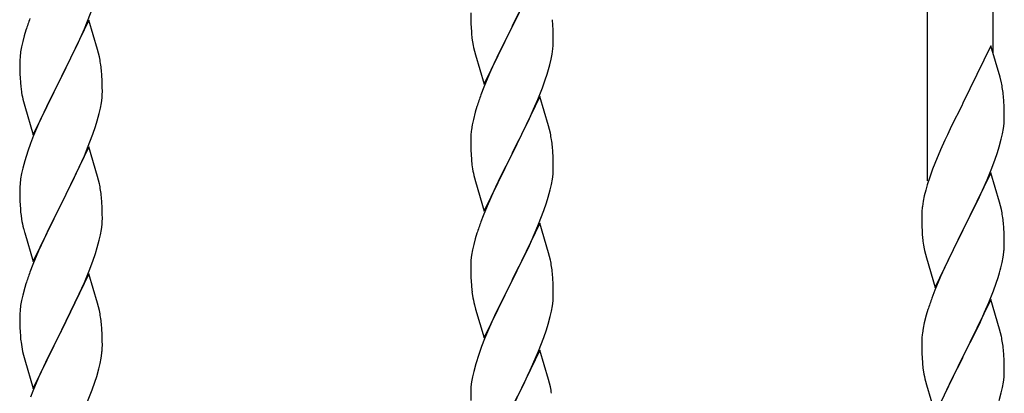
# Model space of a CAD drawing. Units: millimetres. Extents: x 250 to 8280, y 75 to 5795.
# Drawn here: x 7230 to 7485, y 2011 to 2108 of the extents above; entities that cross this region are included whole.
import ezdxf

# ---------------------------------------------------------------- set-up
doc = ezdxf.new("R2010")
doc.units = ezdxf.units.MM
doc.layers.add('YKK_A1', color=4, linetype='Continuous', lineweight=30)

msp = doc.modelspace()

# ---------------------------------------------------------------- linework, layer by layer
at = {"layer": 'YKK_A1', "linetype": 'Continuous', "ltscale": 0.5}
for p, q in [((7465.55, 2066.39), (7465.55, 2307.71)), ((7482.55, 2099.3), (7482.55, 2300.06)), ((7364.95, 2121.12), (7357.73, 2106.26)), ((7247.62, 2107.76), (7248.99, 2111.3)), ((7357.9, 2106.6), (7359.61, 2109.98)), ((7247.95, 2108.04), (7240.73, 2093.18)), ((7246.78, 2105.74), (7247.62, 2107.76)), ((7250.22, 2100.39), (7247.95, 2108.04)), ((7347.01, 2109.93), (7347.03, 2108.07)), ((7347.03, 2108.07), (7347.06, 2107.06)), ((7368.34, 2106.72), (7368.23, 2108.13)), ((7231.62, 2105.43), (7231.19, 2103.96)), ((7245.23, 2102.3), (7246.78, 2105.74)), ((7347.06, 2107.06), (7347.1, 2106.12)), ((7347.1, 2106.12), (7347.18, 2104.95)), ((7350.5, 2091.41), (7357.73, 2106.26)), ((7357.39, 2105.59), (7354.56, 2099.95)), ((7357.73, 2106.26), (7357.39, 2105.59)), ((7357.73, 2106.26), (7357.9, 2106.6)), ((7368.4, 2105.47), (7368.34, 2106.72)), ((7368.44, 2103.74), (7368.4, 2105.47)), ((7230.81, 2102.52), (7230.49, 2101.12)), ((7231.19, 2103.96), (7230.81, 2102.52)), ((7244.12, 2099.95), (7245.23, 2102.3)), ((7347.35, 2103.36), (7347.5, 2102.37)), ((7347.5, 2102.37), (7347.67, 2101.42)), ((7368.43, 2101.8), (7368.45, 2102.6)), ((7368.45, 2102.6), (7368.44, 2103.74)), ((7230.25, 2099.77), (7230.09, 2098.48)), ((7230.49, 2101.12), (7230.25, 2099.77)), ((7242.61, 2096.9), (7244.12, 2099.95)), ((7250.47, 2099.44), (7250.22, 2100.39)), ((7347.67, 2101.42), (7347.77, 2100.95)), ((7347.77, 2100.95), (7347.99, 2100.01)), ((7347.99, 2100.01), (7348.24, 2099.05)), ((7354.56, 2099.95), (7353, 2096.67)), ((7368.13, 2099.23), (7368.32, 2100.54)), ((7481.95, 2101.34), (7474.73, 2086.48)), ((7484.34, 2093.21), (7481.95, 2101.34)), ((7230.03, 2097.65), (7230.01, 2096.85)), ((7230.09, 2098.48), (7230.03, 2097.65)), ((7250.68, 2098.5), (7250.47, 2099.44)), ((7348.24, 2099.05), (7350.5, 2091.41)), ((7367.53, 2096.45), (7367.87, 2097.86)), ((7367.87, 2097.86), (7368.13, 2099.23)), ((7230.01, 2096.85), (7230.03, 2094.99)), ((7230.03, 2094.99), (7230.06, 2093.98)), ((7240.9, 2093.51), (7242.61, 2096.9)), ((7251.34, 2093.63), (7251.23, 2095.04)), ((7353, 2096.67), (7351.9, 2094.2)), ((7230.06, 2093.98), (7230.1, 2093.04)), ((7230.1, 2093.04), (7230.18, 2091.87)), ((7233.5, 2078.32), (7240.73, 2093.18)), ((7240.39, 2092.51), (7237.56, 2086.87)), ((7240.73, 2093.18), (7240.39, 2092.51)), ((7240.73, 2093.18), (7240.9, 2093.51)), ((7251.4, 2092.39), (7251.34, 2093.63)), ((7251.44, 2090.66), (7251.4, 2092.39)), ((7351.9, 2094.2), (7350.43, 2090.68)), ((7365.62, 2090.51), (7366.34, 2092.52)), ((7366.34, 2092.52), (7366.83, 2094.02)), ((7484.68, 2091.8), (7484.34, 2093.21)), ((7230.35, 2090.28), (7230.5, 2089.29)), ((7251.43, 2088.72), (7251.45, 2089.52)), ((7251.45, 2089.52), (7251.44, 2090.66)), ((7350.43, 2090.68), (7349.65, 2088.65)), ((7364.42, 2087.47), (7365.62, 2090.51)), ((7251.2, 2086.59), (7251.37, 2087.89)), ((7251.37, 2087.89), (7251.43, 2088.72)), ((7364.95, 2088.26), (7357.73, 2073.39)), ((7363.34, 2084.96), (7364.42, 2087.47)), ((7367.22, 2080.61), (7364.95, 2088.26)), ((7485.34, 2086.93), (7485.23, 2088.34)), ((7230.99, 2086.93), (7231.3, 2085.73)), ((7231.3, 2085.73), (7233.5, 2078.32)), ((7237.56, 2086.87), (7236.23, 2084.07)), ((7250.65, 2083.84), (7250.96, 2085.24)), ((7250.96, 2085.24), (7251.2, 2086.59)), ((7348.62, 2085.64), (7348.19, 2084.17)), ((7362.23, 2082.51), (7363.34, 2084.96)), ((7474.39, 2085.81), (7471.78, 2080.62)), ((7474.73, 2086.48), (7474.39, 2085.81)), ((7485.4, 2085.69), (7485.34, 2086.93)), ((7485.44, 2083.96), (7485.4, 2085.69)), ((7236.23, 2084.07), (7234.9, 2081.12)), ((7249.68, 2080.44), (7250.13, 2081.92)), ((7250.13, 2081.92), (7250.65, 2083.84)), ((7347.7, 2082.26), (7347.41, 2080.88)), ((7348.19, 2084.17), (7347.7, 2082.26)), ((7361.12, 2080.17), (7362.23, 2082.51)), ((7485.37, 2081.19), (7485.43, 2082.02)), ((7485.43, 2082.02), (7485.45, 2082.81)), ((7485.45, 2082.81), (7485.44, 2083.96)), ((7234.9, 2081.12), (7233.63, 2078.1)), ((7248.99, 2078.43), (7249.68, 2080.44)), ((7347.41, 2080.88), (7347.19, 2079.55)), ((7359.61, 2077.11), (7361.12, 2080.17)), ((7367.47, 2079.65), (7367.22, 2080.61)), ((7367.68, 2078.72), (7367.47, 2079.65)), ((7471.78, 2080.62), (7470.67, 2078.32)), ((7484.96, 2078.54), (7485.2, 2079.89)), ((7485.2, 2079.89), (7485.37, 2081.19)), ((7233.63, 2078.1), (7232.84, 2076.07)), ((7247.62, 2074.89), (7248.99, 2078.43)), ((7347.06, 2078.27), (7347.01, 2077.46)), ((7347.01, 2077.46), (7347.01, 2077.06)), ((7347.01, 2077.06), (7347.03, 2075.2)), ((7357.9, 2073.72), (7359.61, 2077.11)), ((7470, 2076.88), (7468.9, 2074.42)), ((7470.67, 2078.32), (7470, 2076.88)), ((7484.13, 2075.22), (7484.65, 2077.14)), ((7484.65, 2077.14), (7484.96, 2078.54)), ((7232.84, 2076.07), (7232.11, 2074.06)), ((7247.95, 2075.17), (7240.73, 2060.31)), ((7246.78, 2072.88), (7247.62, 2074.89)), ((7250.22, 2067.53), (7247.95, 2075.17)), ((7347.03, 2075.2), (7347.06, 2074.19)), ((7347.06, 2074.19), (7347.1, 2073.25)), ((7368.34, 2073.85), (7368.23, 2075.26)), ((7468.9, 2074.42), (7467.43, 2070.89)), ((7483.68, 2073.74), (7484.13, 2075.22)), ((7232.11, 2074.06), (7231.33, 2071.58)), ((7245.45, 2069.92), (7246.78, 2072.88)), ((7347.1, 2073.25), (7347.2, 2071.81)), ((7347.2, 2071.81), (7347.35, 2070.49)), ((7350.5, 2058.54), (7357.73, 2073.39)), ((7357.56, 2073.06), (7354.78, 2067.53)), ((7357.73, 2073.39), (7357.56, 2073.06)), ((7357.73, 2073.39), (7357.9, 2073.72)), ((7368.4, 2072.6), (7368.34, 2073.85)), ((7368.44, 2070.88), (7368.4, 2072.6)), ((7482.03, 2069.2), (7482.99, 2071.73)), ((7482.99, 2071.73), (7483.68, 2073.74)), ((7230.81, 2069.65), (7230.49, 2068.25)), ((7231.33, 2071.58), (7230.81, 2069.65)), ((7244.78, 2068.48), (7245.45, 2069.92)), ((7347.35, 2070.49), (7347.5, 2069.5)), ((7368.43, 2068.93), (7368.45, 2069.73)), ((7368.45, 2069.73), (7368.44, 2070.88)), ((7466.84, 2069.37), (7466.11, 2067.35)), ((7467.43, 2070.89), (7466.84, 2069.37)), ((7480.99, 2066.67), (7482.03, 2069.2)), ((7230.25, 2066.9), (7230.09, 2065.61)), ((7230.49, 2068.25), (7230.25, 2066.9)), ((7243.68, 2066.18), (7244.78, 2068.48)), ((7250.47, 2066.57), (7250.22, 2067.53)), ((7250.68, 2065.63), (7250.47, 2066.57)), ((7347.99, 2067.14), (7348.24, 2066.18)), ((7354.78, 2067.53), (7353.45, 2064.76)), ((7367.96, 2065.45), (7368.2, 2066.81)), ((7368.2, 2066.81), (7368.37, 2068.1)), ((7368.37, 2068.1), (7368.43, 2068.93)), ((7466.11, 2067.35), (7465.47, 2065.37)), ((7481.95, 2068.47), (7474.73, 2053.61)), ((7480.56, 2065.67), (7480.99, 2066.67)), ((7484.22, 2060.82), (7481.95, 2068.47)), ((7230.03, 2064.78), (7230.01, 2063.98)), ((7230.01, 2063.98), (7230.03, 2062.12)), ((7230.09, 2065.61), (7230.03, 2064.78)), ((7240.9, 2060.65), (7243.68, 2066.18)), ((7348.24, 2066.18), (7350.5, 2058.54)), ((7353.45, 2064.76), (7353, 2063.8)), ((7367.13, 2062.13), (7367.65, 2064.06)), ((7367.65, 2064.06), (7367.96, 2065.45)), ((7465.47, 2065.37), (7465.05, 2063.91)), ((7479.01, 2062.25), (7480.56, 2065.67)), ((7230.03, 2062.12), (7230.06, 2061.11)), ((7251.34, 2060.76), (7251.23, 2062.18)), ((7353, 2063.8), (7351.25, 2059.83)), ((7366.68, 2060.65), (7367.13, 2062.13)), ((7464.7, 2062.48), (7464.41, 2061.1)), ((7465.05, 2063.91), (7464.7, 2062.48)), ((7476.61, 2057.33), (7479.01, 2062.25)), ((7230.06, 2061.11), (7230.1, 2060.17)), ((7230.1, 2060.17), (7230.18, 2059)), ((7233.5, 2045.45), (7240.73, 2060.31)), ((7240.56, 2059.98), (7237.56, 2054)), ((7240.73, 2060.31), (7240.56, 2059.98)), ((7240.73, 2060.31), (7240.9, 2060.65)), ((7251.4, 2059.52), (7251.34, 2060.76)), ((7251.44, 2057.79), (7251.4, 2059.52)), ((7351.25, 2059.83), (7350.23, 2057.3)), ((7365.99, 2058.65), (7366.68, 2060.65)), ((7464.41, 2061.1), (7464.19, 2059.76)), ((7484.47, 2059.87), (7484.22, 2060.82)), ((7484.68, 2058.93), (7484.47, 2059.87)), ((7230.35, 2057.41), (7230.5, 2056.42)), ((7251.43, 2055.85), (7251.45, 2056.65)), ((7251.45, 2056.65), (7251.44, 2057.79)), ((7350.23, 2057.3), (7349.65, 2055.78)), ((7364.62, 2055.1), (7365.99, 2058.65)), ((7464.06, 2058.49), (7464.01, 2057.67)), ((7464.01, 2057.67), (7464.01, 2057.28)), ((7464.01, 2057.28), (7464.03, 2055.42)), ((7474.9, 2053.94), (7476.61, 2057.33)), ((7230.99, 2054.06), (7231.24, 2053.1)), ((7237.56, 2054), (7236.23, 2051.2)), ((7251.2, 2053.72), (7251.37, 2055.02)), ((7251.37, 2055.02), (7251.43, 2055.85)), ((7364.95, 2055.38), (7357.73, 2040.53)), ((7363.78, 2053.09), (7364.62, 2055.1)), ((7367.22, 2047.74), (7364.95, 2055.38)), ((7464.03, 2055.42), (7464.06, 2054.41)), ((7464.06, 2054.41), (7464.1, 2053.46)), ((7474.73, 2053.61), (7474.9, 2053.94)), ((7485.34, 2054.06), (7485.23, 2055.47)), ((7485.4, 2052.82), (7485.34, 2054.06)), ((7231.24, 2053.1), (7231.3, 2052.86)), ((7231.3, 2052.86), (7233.5, 2045.45)), ((7236.23, 2051.2), (7234.9, 2048.25)), ((7250.65, 2050.97), (7250.96, 2052.37)), ((7250.96, 2052.37), (7251.2, 2053.72)), ((7348.19, 2051.31), (7347.81, 2049.87)), ((7348.62, 2052.78), (7348.19, 2051.31)), ((7362.23, 2049.65), (7363.78, 2053.09)), ((7464.1, 2053.46), (7464.18, 2052.3)), ((7467.5, 2038.75), (7474.73, 2053.61)), ((7474.39, 2052.94), (7471.56, 2047.3)), ((7474.73, 2053.61), (7474.39, 2052.94)), ((7485.44, 2051.09), (7485.4, 2052.82)), ((7249.68, 2047.57), (7250.13, 2049.05)), ((7250.13, 2049.05), (7250.65, 2050.97)), ((7347.81, 2049.87), (7347.49, 2048.47)), ((7361.12, 2047.3), (7362.23, 2049.65)), ((7464.35, 2050.71), (7464.5, 2049.72)), ((7464.5, 2049.72), (7464.67, 2048.77)), ((7464.67, 2048.77), (7464.77, 2048.3)), ((7485.43, 2049.14), (7485.45, 2049.94)), ((7485.45, 2049.94), (7485.44, 2051.09)), ((7234.9, 2048.25), (7233.43, 2044.72)), ((7248.99, 2045.57), (7249.68, 2047.57)), ((7347.25, 2047.12), (7347.09, 2045.82)), ((7347.49, 2048.47), (7347.25, 2047.12)), ((7359.61, 2044.24), (7361.12, 2047.3)), ((7367.47, 2046.78), (7367.22, 2047.74)), ((7367.68, 2045.84), (7367.47, 2046.78)), ((7464.77, 2048.3), (7464.99, 2047.36)), ((7464.99, 2047.36), (7465.24, 2046.4)), ((7465.24, 2046.4), (7467.5, 2038.75)), ((7471.56, 2047.3), (7470, 2044.01)), ((7484.87, 2045.21), (7485.13, 2046.57)), ((7485.13, 2046.57), (7485.32, 2047.89)), ((7233.43, 2044.72), (7232.65, 2042.7)), ((7248.03, 2043.03), (7248.99, 2045.57)), ((7347.03, 2044.99), (7347.01, 2044.19)), ((7347.01, 2044.19), (7347.03, 2042.33)), ((7347.09, 2045.82), (7347.03, 2044.99)), ((7357.9, 2040.86), (7359.61, 2044.24)), ((7470, 2044.01), (7468.9, 2041.55)), ((7484.53, 2043.79), (7484.87, 2045.21)), ((7247.95, 2042.3), (7240.73, 2027.44)), ((7246.78, 2040.01), (7248.03, 2043.03)), ((7250.22, 2034.66), (7247.95, 2042.3)), ((7347.03, 2042.33), (7347.06, 2041.32)), ((7347.06, 2041.32), (7347.1, 2040.38)), ((7368.34, 2040.98), (7368.23, 2042.39)), ((7368.4, 2039.73), (7368.34, 2040.98)), ((7468.9, 2041.55), (7467.43, 2038.02)), ((7483.34, 2039.87), (7483.83, 2041.36)), ((7231.33, 2038.71), (7230.81, 2036.78)), ((7231.62, 2039.69), (7231.33, 2038.71)), ((7245.45, 2037.05), (7246.78, 2040.01)), ((7347.1, 2040.38), (7347.18, 2039.22)), ((7350.5, 2025.67), (7357.73, 2040.53)), ((7357.39, 2039.85), (7354.56, 2034.21)), ((7357.73, 2040.53), (7357.39, 2039.85)), ((7357.73, 2040.53), (7357.9, 2040.86)), ((7368.44, 2038.01), (7368.4, 2039.73)), ((7482.62, 2037.85), (7483.34, 2039.87)), ((7230.81, 2036.78), (7230.49, 2035.39)), ((7240.9, 2027.77), (7245.45, 2037.05)), ((7347.35, 2037.62), (7347.5, 2036.64)), ((7368.37, 2035.23), (7368.43, 2036.06)), ((7368.43, 2036.06), (7368.45, 2036.86)), ((7368.45, 2036.86), (7368.44, 2038.01)), ((7467.43, 2038.02), (7466.65, 2035.99)), ((7481.42, 2034.81), (7482.62, 2037.85)), ((7230.25, 2034.03), (7230.09, 2032.74)), ((7230.49, 2035.39), (7230.25, 2034.03)), ((7250.47, 2033.7), (7250.22, 2034.66)), ((7250.68, 2032.76), (7250.47, 2033.7)), ((7347.99, 2034.27), (7348.3, 2033.07)), ((7354.56, 2034.21), (7353.23, 2031.41)), ((7367.96, 2032.58), (7368.2, 2033.94)), ((7368.2, 2033.94), (7368.37, 2035.23)), ((7481.95, 2035.6), (7474.73, 2020.74)), ((7480.34, 2032.3), (7481.42, 2034.81)), ((7484.22, 2027.96), (7481.95, 2035.6)), ((7230.03, 2031.91), (7230.01, 2031.11)), ((7230.01, 2031.11), (7230.03, 2029.25)), ((7230.09, 2032.74), (7230.03, 2031.91)), ((7348.3, 2033.07), (7350.5, 2025.67)), ((7353.23, 2031.41), (7351.9, 2028.47)), ((7367.13, 2029.26), (7367.65, 2031.19)), ((7367.65, 2031.19), (7367.96, 2032.58)), ((7465.19, 2031.52), (7464.7, 2029.61)), ((7465.62, 2032.99), (7465.19, 2031.52)), ((7479.23, 2029.86), (7480.34, 2032.3)), ((7230.03, 2029.25), (7230.06, 2028.24)), ((7230.06, 2028.24), (7230.1, 2027.3)), ((7251.34, 2027.9), (7251.23, 2029.31)), ((7351.9, 2028.47), (7350.63, 2025.45)), ((7366.68, 2027.78), (7367.13, 2029.26)), ((7464.41, 2028.22), (7464.19, 2026.89)), ((7464.7, 2029.61), (7464.41, 2028.22)), ((7478.12, 2027.51), (7479.23, 2029.86)), ((7230.1, 2027.3), (7230.18, 2026.13)), ((7233.5, 2012.58), (7240.73, 2027.44)), ((7240.56, 2027.11), (7238.84, 2023.73)), ((7240.73, 2027.44), (7240.56, 2027.11)), ((7240.73, 2027.44), (7240.9, 2027.77)), ((7251.4, 2026.66), (7251.34, 2027.9)), ((7251.44, 2024.93), (7251.4, 2026.66)), ((7364.62, 2022.24), (7365.99, 2025.78)), ((7365.99, 2025.78), (7366.68, 2027.78)), ((7476.61, 2024.46), (7478.12, 2027.51)), ((7484.47, 2027), (7484.22, 2027.96)), ((7484.68, 2026.06), (7484.47, 2027)), ((7238.84, 2023.73), (7236.67, 2019.28)), ((7251.43, 2022.98), (7251.45, 2023.78)), ((7251.45, 2023.78), (7251.44, 2024.93)), ((7349.84, 2023.42), (7349.11, 2021.4)), ((7350.63, 2025.45), (7349.84, 2023.42)), ((7464.06, 2025.62), (7464.01, 2024.8)), ((7464.01, 2024.8), (7464.01, 2024.4)), ((7464.01, 2024.4), (7464.03, 2022.54)), ((7474.9, 2021.07), (7476.61, 2024.46)), ((7230.77, 2022.13), (7230.99, 2021.19)), ((7230.99, 2021.19), (7231.3, 2019.99)), ((7251.13, 2020.41), (7251.32, 2021.73)), ((7349.11, 2021.4), (7348.33, 2018.92)), ((7364.95, 2022.52), (7357.73, 2007.66)), ((7363.78, 2020.22), (7364.62, 2022.24)), ((7367.22, 2014.87), (7364.95, 2022.52)), ((7464.03, 2022.54), (7464.06, 2021.53)), ((7464.06, 2021.53), (7464.1, 2020.59)), ((7464.1, 2020.59), (7464.2, 2019.15)), ((7467.5, 2005.88), (7474.73, 2020.74)), ((7474.73, 2020.74), (7474.56, 2020.41)), ((7474.73, 2020.74), (7474.9, 2021.07)), ((7485.34, 2021.19), (7485.23, 2022.61)), ((7485.4, 2019.95), (7485.34, 2021.19)), ((7231.3, 2019.99), (7233.5, 2012.58)), ((7236.67, 2019.28), (7235.56, 2016.87)), ((7250.53, 2017.63), (7250.87, 2019.04)), ((7250.87, 2019.04), (7251.13, 2020.41)), ((7348.33, 2018.92), (7347.81, 2017)), ((7362.45, 2017.26), (7363.78, 2020.22)), ((7464.2, 2019.15), (7464.35, 2017.84)), ((7474.56, 2020.41), (7471.78, 2014.88)), ((7485.44, 2018.22), (7485.4, 2019.95)), ((7485.45, 2017.08), (7485.44, 2018.22)), ((7235.56, 2016.87), (7234.9, 2015.39)), ((7249.51, 2014.2), (7249.99, 2015.69)), ((7249.99, 2015.69), (7250.53, 2017.63)), ((7347.49, 2015.6), (7347.25, 2014.25)), ((7347.81, 2017), (7347.49, 2015.6)), ((7360.68, 2013.53), (7361.78, 2015.83)), ((7361.78, 2015.83), (7362.45, 2017.26)), ((7464.35, 2017.84), (7464.5, 2016.85)), ((7485.2, 2014.15), (7485.37, 2015.45)), ((7485.37, 2015.45), (7485.43, 2016.28)), ((7485.43, 2016.28), (7485.45, 2017.08)), ((7234.9, 2015.39), (7233.43, 2011.86)), ((7248.81, 2012.19), (7249.51, 2014.2)), ((7347.09, 2012.95), (7347.03, 2012.12)), ((7347.25, 2014.25), (7347.09, 2012.95)), ((7357.9, 2007.99), (7360.68, 2013.53)), ((7367.47, 2013.92), (7367.22, 2014.87)), ((7367.68, 2012.98), (7367.47, 2013.92)), ((7464.99, 2014.48), (7465.24, 2013.53)), ((7465.24, 2013.53), (7467.5, 2005.88)), ((7471.78, 2014.88), (7470.45, 2012.1)), ((7484.96, 2012.8), (7485.2, 2014.15)), ((7233.43, 2011.86), (7232.84, 2010.34)), ((7247.62, 2009.15), (7248.81, 2012.19)), ((7347.03, 2012.12), (7347.01, 2011.32)), ((7347.01, 2011.32), (7347.03, 2009.46)), ((7470.45, 2012.1), (7470, 2011.14)), ((7484.13, 2009.48), (7484.65, 2011.4)), ((7484.65, 2011.4), (7484.96, 2012.8))]:
    msp.add_line(p, q, dxfattribs=at)
for centre, radius, start, end in [((7307.26, 2081.19), 79.42, 159.9344, 162.2261), ((7387.01, 2108.41), 39.98, 184.9569, 187.2487), ((7337, 2103.79), 31.49, 354.0716, 356.3633), ((7209.22, 2089.79), 42.37, 9.5672, 11.859), ((7206.37, 2090.19), 45.12, 6.176, 8.4678), ((7306.44, 2112.73), 63.23, 342.7842, 345.076), ((7270.14, 2095.32), 40.1, 184.9379, 187.2297), ((7443.22, 2083.09), 42.37, 9.5672, 11.859), ((7440.37, 2083.49), 45.12, 6.176, 8.4678), ((7289.86, 2100.36), 60.39, 190.5595, 192.8513), ((7424.26, 2061.4), 79.42, 159.9344, 162.2261), ((7378.99, 2075.66), 32.04, 173.0323, 175.3241), ((7326.09, 2070.01), 42.49, 9.5359, 11.8277), ((7323.49, 2070.4), 45, 6.1963, 8.4881), ((7406.86, 2080.57), 60.39, 190.5595, 192.8513), ((7209.22, 2056.92), 42.37, 9.5672, 11.859), ((7206.37, 2057.32), 45.12, 6.176, 8.4678), ((7270.01, 2062.46), 39.98, 184.9569, 187.2487), ((7495.99, 2055.87), 32.04, 173.0323, 175.3241), ((7443.22, 2050.22), 42.37, 9.5672, 11.859), ((7289.86, 2067.49), 60.39, 190.5595, 192.8513), ((7440.37, 2050.62), 45.12, 6.176, 8.4678), ((7424.26, 2028.53), 79.42, 159.9344, 162.2261), ((7504.01, 2055.75), 39.98, 184.9569, 187.2487), ((7454, 2051.14), 31.49, 354.0716, 356.3633), ((7326.22, 2037.13), 42.37, 9.5672, 11.859), ((7323.37, 2037.53), 45.12, 6.176, 8.4678), ((7423.44, 2060.07), 63.23, 342.7842, 345.076), ((7307.26, 2015.45), 79.42, 159.9344, 162.2261), ((7387.14, 2042.67), 40.1, 184.9379, 187.2297), ((7406.86, 2047.7), 60.39, 190.5595, 192.8513), ((7541.26, 2008.74), 79.42, 159.9344, 162.2261), ((7209.22, 2024.05), 42.37, 9.5672, 11.859), ((7206.49, 2024.45), 45, 6.1963, 8.4881), ((7270.01, 2029.59), 39.98, 184.9569, 187.2487), ((7495.99, 2023), 32.04, 173.0323, 175.3241), ((7443.09, 2017.35), 42.49, 9.5359, 11.8277), ((7290.93, 2033.83), 61.29, 188.7199, 191.0117), ((7440.49, 2017.75), 45, 6.1963, 8.4881), ((7220, 2024.98), 31.49, 354.0716, 356.3633), ((7523.86, 2027.91), 60.39, 190.5595, 192.8513), ((7326.22, 2004.27), 42.37, 9.5672, 11.859)]:
    msp.add_arc(centre, radius, start, end, dxfattribs=at)

doc.saveas('drawing.dxf')
